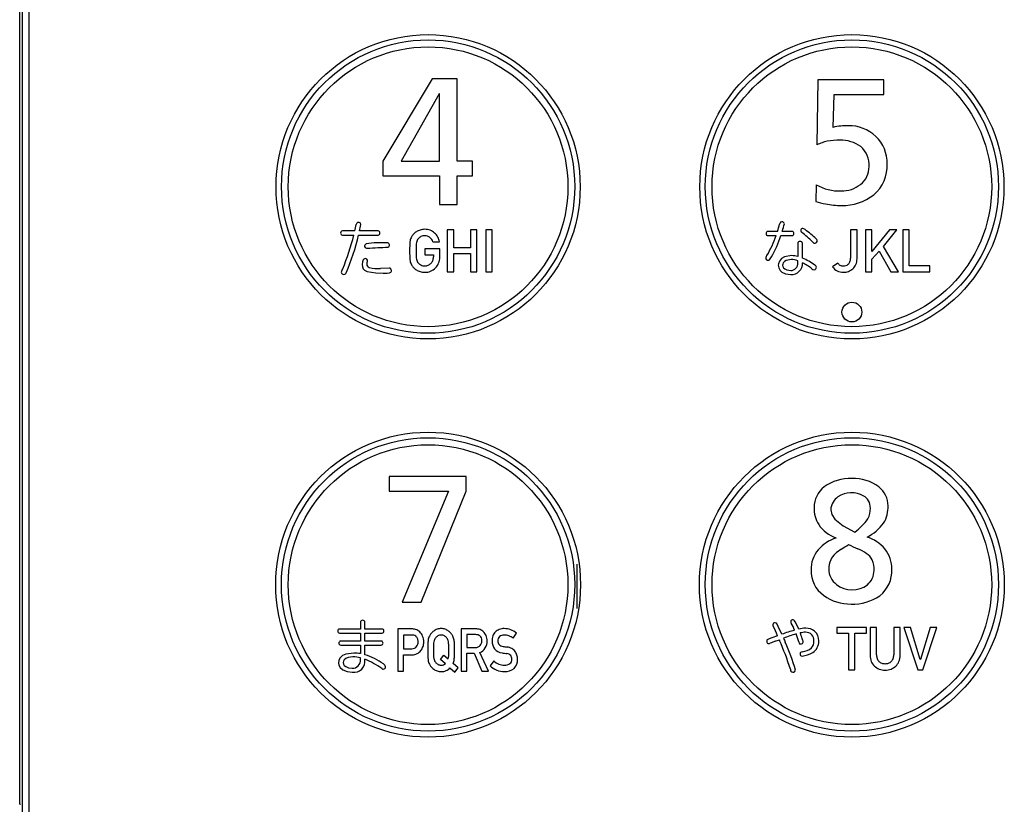
# Model space of a CAD drawing. Extents: x 15 to 410, y 2 to 293.
# Drawn here: x 151 to 166, y 135 to 147 of the extents above; entities that cross this region are included whole.
import ezdxf

# ---------------------------------------------------------------- set-up
doc = ezdxf.new("R2010")
doc.units = 0
doc.layers.get('0').update_dxf_attribs({"lineweight": 25})

msp = doc.modelspace()

# ---------------------------------------------------------------- linework, layer by layer
at = {"color": 7, "linetype": 'Continuous'}
for p, q in [((150.839857, 128.24843), (150.839857, 158.364454)), ((150.93972, 158.3616), (150.93972, 128.242238)), ((157.36483, 146.456417), (156.582794, 145.147509)), ((157.762165, 146.456417), (157.36483, 146.456417)), ((157.762165, 145.147509), (157.762165, 146.456417)), ((163.510192, 146.441029), (163.494345, 145.407959)), ((164.55865, 146.441029), (163.510192, 146.441029)), ((164.55865, 146.209748), (164.55865, 146.441029)), ((157.479668, 146.221232), (156.873331, 145.147509)), ((157.485409, 146.221232), (157.479668, 146.221232)), ((157.485409, 145.147509), (157.485409, 146.221232)), ((163.750889, 145.684485), (163.766967, 146.209748)), ((163.766967, 146.209748), (164.55865, 146.209748)), ((156.582794, 145.147509), (156.582794, 144.912555)), ((156.873331, 145.147509), (157.485409, 145.147509)), ((158.006078, 145.147509), (157.762165, 145.147509)), ((158.006078, 144.912555), (158.006078, 145.147509)), ((156.582794, 144.912555), (157.485409, 144.912555)), ((157.485409, 144.912555), (157.485409, 144.456423)), ((157.762165, 144.456423), (157.762165, 144.912555)), ((157.762165, 144.912555), (158.006078, 144.912555)), ((163.48378, 144.770847), (163.475741, 144.506953)), ((157.485409, 144.456423), (157.762165, 144.456423)), ((156.134013, 144.036352), (155.935805, 144.036352)), ((155.935805, 143.970894), (156.118855, 143.970894)), ((156.194647, 143.970894), (156.503787, 143.970894)), ((156.503787, 144.036352), (156.209805, 144.036352)), ((157.708881, 144.056103), (157.606676, 144.056103)), ((157.606676, 144.056103), (157.606676, 143.382932)), ((157.708881, 143.767864), (157.708881, 144.056103)), ((158.077506, 144.056103), (157.975301, 144.056103)), ((157.975301, 144.056103), (157.975301, 143.767864)), ((158.077506, 143.382932), (158.077506, 144.056103)), ((158.321304, 144.056103), (158.219215, 144.056103)), ((158.219215, 144.056103), (158.219215, 143.382932)), ((158.321304, 143.382932), (158.321304, 144.056103)), ((162.866648, 144.027624), (162.715064, 144.027624)), ((162.941522, 144.027624), (162.944278, 144.038189)), ((163.097929, 144.027624), (162.941522, 144.027624)), ((164.132836, 144.056103), (164.030861, 144.056103)), ((164.030861, 144.056103), (164.030861, 143.602499)), ((164.132836, 143.591934), (164.132836, 144.056103)), ((164.369169, 144.056103), (164.267194, 144.056103)), ((164.267194, 144.056103), (164.267194, 143.382932)), ((164.369169, 143.709297), (164.369169, 144.056103)), ((164.648222, 144.056103), (164.371007, 143.709297)), ((164.553597, 143.790372), (164.76926, 144.056103)), ((164.76926, 144.056103), (164.648222, 144.056103)), ((164.964941, 144.056103), (164.862737, 144.056103)), ((164.862737, 144.056103), (164.862737, 143.382932)), ((164.964941, 143.479395), (164.964941, 144.056103)), ((157.375855, 143.86226), (157.483801, 143.86226)), ((162.715064, 143.961248), (162.844829, 143.961248)), ((162.919703, 143.961248), (163.097929, 143.961248)), ((163.187961, 143.838144), (163.187961, 143.63052)), ((163.263983, 143.603648), (163.263983, 143.838144)), ((157.487476, 143.753624), (157.248387, 143.753624)), ((157.248387, 143.753624), (157.248387, 143.657162)), ((157.248387, 143.657162), (157.385501, 143.657162)), ((157.385501, 143.657162), (157.385501, 143.622251)), ((157.487476, 143.616509), (157.487476, 143.753624)), ((157.975301, 143.767864), (157.708881, 143.767864)), ((157.708881, 143.382932), (157.708881, 143.676913)), ((157.708881, 143.676913), (157.975301, 143.676913)), ((157.975301, 143.676913), (157.975301, 143.382932)), ((164.369169, 143.58803), (164.487451, 143.712054)), ((164.371007, 143.709297), (164.369169, 143.709297)), ((164.487451, 143.712054), (164.67073, 143.382932)), ((164.791768, 143.382932), (164.553597, 143.790372)), ((163.187961, 143.529004), (163.187961, 143.562995)), ((163.824844, 143.52487), (163.742851, 143.465385)), ((164.369169, 143.382932), (164.369169, 143.58803)), ((156.681094, 143.444713), (156.544668, 143.436216)), ((157.606676, 143.382932), (157.708881, 143.382932)), ((157.975301, 143.382932), (158.077506, 143.382932)), ((158.219215, 143.382932), (158.321304, 143.382932)), ((164.267194, 143.382932), (164.369169, 143.382932)), ((164.67073, 143.382932), (164.791768, 143.382932)), ((164.862737, 143.382932), (165.292914, 143.382932)), ((165.292914, 143.479395), (164.964941, 143.479395)), ((165.292914, 143.382932), (165.292914, 143.479395)), ((157.907089, 140.126685), (156.681784, 140.126685)), ((156.681784, 140.126685), (156.681784, 139.891271)), ((157.907089, 139.891271), (157.907089, 140.126685)), ((156.681784, 139.891271), (157.62551, 139.891271)), ((157.62551, 139.891271), (156.88734, 138.126693)), ((157.192117, 138.126693), (157.907089, 139.891271)), ((163.797284, 139.152412), (163.797284, 139.147129)), ((159.67613, 138.410731), (159.67613, 138.732281)), ((159.67613, 138.023622), (159.67613, 138.410731)), ((156.88734, 138.126693), (157.192117, 138.126693)), ((156.222437, 137.699271), (155.891708, 137.699271)), ((156.222437, 137.806299), (156.222437, 137.699271)), ((156.295473, 137.699271), (156.295473, 137.806299)), ((156.567636, 137.699271), (156.295473, 137.699271)), ((157.034331, 137.700189), (156.81752, 137.700189)), ((156.81752, 137.700189), (156.81752, 137.027018)), ((158.061429, 137.700189), (157.827852, 137.700189)), ((157.827852, 137.700189), (157.827852, 137.027018)), ((164.282123, 137.724076), (163.811753, 137.724076)), ((163.811753, 137.724076), (163.811753, 137.633355)), ((164.282123, 137.633355), (164.282123, 137.724076)), ((164.443584, 137.724076), (164.341609, 137.724076)), ((164.341609, 137.724076), (164.341609, 137.27874)), ((164.443584, 137.290223), (164.443584, 137.724076)), ((164.820017, 137.724076), (164.717813, 137.724076)), ((164.717813, 137.724076), (164.717813, 137.290223)), ((164.820017, 137.27874), (164.820017, 137.724076)), ((164.98722, 137.724076), (164.879503, 137.724076)), ((164.879503, 137.724076), (165.101826, 137.050903)), ((165.140412, 137.211674), (164.98722, 137.724076)), ((165.295441, 137.724076), (165.142249, 137.211674)), ((165.181063, 137.050903), (165.403158, 137.724076)), ((165.403158, 137.724076), (165.295441, 137.724076)), ((155.891708, 137.634733), (156.222437, 137.634733)), ((156.222437, 137.634733), (156.222437, 137.506575)), ((156.295473, 137.506575), (156.295473, 137.634733)), ((156.295473, 137.634733), (156.567636, 137.634733)), ((157.039384, 137.603726), (156.90824, 137.603726)), ((156.90824, 137.603726), (156.90824, 137.386456)), ((158.060511, 137.609468), (157.918573, 137.609468)), ((157.918573, 137.609468), (157.918573, 137.405289)), ((158.658579, 137.551821), (158.708878, 137.635881)), ((162.934632, 137.61567), (162.927971, 137.629909)), ((163.270413, 137.516222), (163.25893, 137.549294)), ((163.811753, 137.633355), (163.995951, 137.633355)), ((163.995951, 137.633355), (163.995951, 137.050903)), ((164.098155, 137.050903), (164.098155, 137.633355)), ((164.098155, 137.633355), (164.282123, 137.633355)), ((156.222437, 137.506575), (155.908704, 137.506575)), ((155.908704, 137.442266), (156.222437, 137.442266)), ((156.222437, 137.442266), (156.222437, 137.307449)), ((156.555463, 137.506575), (156.295473, 137.506575)), ((156.295473, 137.289534), (156.295473, 137.442266)), ((156.295473, 137.442266), (156.555463, 137.442266)), ((156.90824, 137.386456), (157.042599, 137.386456)), ((157.918573, 137.405289), (158.055457, 137.405289)), ((162.83036, 137.503819), (162.895817, 137.529542)), ((162.895817, 137.529542), (162.90064, 137.518977)), ((156.222437, 137.211904), (156.222437, 137.243141)), ((156.90824, 137.027018), (156.90824, 137.289994)), ((156.90824, 137.289994), (157.046045, 137.289994)), ((157.499649, 137.21535), (157.553392, 137.285171)), ((157.553392, 137.285171), (157.622983, 137.222699)), ((157.918573, 137.027018), (157.918573, 137.314568)), ((157.918573, 137.314568), (158.034557, 137.314568)), ((158.034557, 137.314568), (158.158121, 137.027018)), ((158.265608, 137.027018), (158.126886, 137.325822)), ((156.295473, 137.210986), (156.295473, 137.220403)), ((157.5759, 137.147137), (157.499649, 137.21535)), ((157.649855, 137.080072), (157.725417, 137.01186)), ((157.779161, 137.08191), (157.700384, 137.152878)), ((157.725417, 137.01186), (157.779161, 137.08191)), ((158.347832, 137.190774), (158.288116, 137.114064)), ((165.142249, 137.211674), (165.140412, 137.211674)), ((156.81752, 137.027018), (156.90824, 137.027018)), ((157.827852, 137.027018), (157.918573, 137.027018)), ((158.158121, 137.027018), (158.265608, 137.027018)), ((163.995951, 137.050903), (164.098155, 137.050903)), ((165.101826, 137.050903), (165.181063, 137.050903))]:
    msp.add_line(p, q, dxfattribs=at)
for points in [[(150.796251, 134.910728), (150.796217, 146.641325), (150.796184, 158.378997)], [(162.935091, 144.180356), (162.921243, 144.178073), (162.913578, 144.173431), (162.907824, 144.166595), (162.901184, 144.150886), (162.899722, 144.145217)], [(163.305553, 144.057022), (163.283471, 144.070442), (163.272465, 144.073659), (163.260953, 144.073341), (163.251134, 144.068877), (163.244183, 144.06233), (163.238566, 144.052527), (163.2362, 144.040515), (163.237626, 144.031077), (163.242012, 144.022621), (163.249287, 144.015347), (163.250432, 144.014533)], [(156.665936, 143.780266), (156.674101, 143.78519), (156.680223, 143.792475), (156.684277, 143.801948), (156.685808, 143.817569), (156.683577, 143.827612), (156.677896, 143.836294), (156.670757, 143.841523), (156.662031, 143.844805)], [(163.424065, 143.863407), (163.436185, 143.851237), (163.445274, 143.843989), (163.453075, 143.841271), (163.466018, 143.841464), (163.478147, 143.846138), (163.487906, 143.854058), (163.495726, 143.866329), (163.498003, 143.876895), (163.496693, 143.887609), (163.491723, 143.897982), (163.481024, 143.910032)], [(156.300067, 143.595379), (156.289062, 143.59323), (156.279506, 143.587486), (156.267925, 143.574155), (156.255648, 143.545659), (156.249768, 143.499606)], [(156.249768, 143.499606), (156.254148, 143.462514), (156.266927, 143.434007), (156.288624, 143.411456), (156.329917, 143.390166), (156.470458, 143.367112), (156.587157, 143.364099)], [(162.715064, 143.568737), (162.7284, 143.570898), (162.739668, 143.578657), (162.762531, 143.610008), (162.769726, 143.621791)], [(163.091268, 143.642693), (162.979673, 143.623971), (162.932102, 143.597704), (162.895752, 143.556635), (162.88038, 143.512091), (162.878821, 143.490878)], [(163.083689, 143.580221), (163.005374, 143.566755), (162.978903, 143.551982), (162.958192, 143.52947), (162.949696, 143.50791), (162.948183, 143.492945)], [(156.587157, 143.364099), (156.651696, 143.365612), (156.68497, 143.369825), (156.697236, 143.373605), (156.708203, 143.380553), (156.713065, 143.387381), (156.715809, 143.397313), (156.716234, 143.404751)], [(162.878821, 143.490878), (162.885677, 143.447307), (162.906934, 143.408485), (162.937947, 143.380159), (162.99478, 143.354416), (163.077258, 143.343887)], [(162.948183, 143.492945), (162.952187, 143.468854), (162.964178, 143.447537), (162.981733, 143.431348), (163.017334, 143.414548), (163.07611, 143.406589)], [(163.715979, 139.594533), (163.731552, 139.524159), (163.780912, 139.449277), (163.913796, 139.341187), (164.099993, 139.242904)], [(163.204957, 137.697204), (163.169785, 137.776513), (163.14892, 137.815297), (163.138565, 137.829974), (163.125286, 137.842278), (163.117354, 137.845636), (163.111939, 137.846261)], [(162.868256, 137.592932), (162.777585, 137.559816), (162.732552, 137.542131), (162.710348, 137.531284), (162.70191, 137.52519), (162.697534, 137.51981), (162.695309, 137.513182), (162.694853, 137.504738)], [(163.204957, 137.493484), (163.213489, 137.4717), (163.218626, 137.466055), (163.225461, 137.462544), (163.237111, 137.4611)], [(156.117017, 137.317095), (155.99349, 137.30047), (155.939883, 137.276524), (155.896167, 137.236378), (155.878441, 137.199449), (155.873564, 137.163443)], [(156.104844, 137.255312), (156.026462, 137.245719), (155.993138, 137.232109), (155.965289, 137.208666), (155.954167, 137.187836), (155.950504, 137.164362)], [(163.26559, 137.337076), (163.24144, 137.329782), (163.233009, 137.324032), (163.228548, 137.317954), (163.22631, 137.310766), (163.225857, 137.304692)], [(155.873564, 137.163443), (155.880941, 137.121249), (155.902342, 137.084164), (155.942615, 137.049494), (156.013027, 137.020935), (156.093362, 137.01186)], [(155.950504, 137.164362), (155.954571, 137.140503), (155.966691, 137.119517), (155.989057, 137.100512), (156.030744, 137.083749), (156.090835, 137.077087)], [(150.796251, 134.910728), (150.801151, 134.909095), (150.806666, 134.907257)]]:
    msp.add_lwpolyline(points, dxfattribs=at)
for centre, radius in [((157.301101, 144.73914), 2.422239), ((164.051101, 144.73914), 2.42224), ((157.301133, 144.742234), 2.335082), ((157.300916, 144.739317), 2.227275), ((164.051133, 144.742234), 2.335082), ((164.050915, 144.739317), 2.227275), ((164.05116, 142.744617), 0.157842), ((157.301102, 138.405166), 2.427752), ((164.051102, 138.405166), 2.427752), ((157.301132, 138.4086), 2.33536), ((164.051132, 138.4086), 2.33536), ((157.300907, 138.40517), 2.227205), ((164.050906, 138.40517), 2.227205)]:
    msp.add_circle(centre, radius, dxfattribs=at)
for centre, radius, start, end in [((163.981969, 144.724861), 0.987054, 89.188377, 103.5391965), ((164.007242, 145.098669), 0.613251, 46.0290265, 91.054999), ((164.024773, 145.116543), 0.588215, 358.7655468, 46.0491749), ((169.118199, 131.409874), 15.08556, 111.55114, 111.888231), ((163.72868, 145.066445), 0.403996, 100.0612707, 112.0831661), ((163.847578, 144.394446), 1.086432, 89.1761298, 100.0438736), ((163.879457, 144.94946), 0.531554, 53.9128168, 91.752618), ((163.932101, 145.084463), 0.39319, 356.6347605, 48.5167022), ((164.010814, 145.073227), 0.602817, 310.20476, 2.9138172), ((163.98656, 145.049116), 0.338275, 306.3934811, 2.0781773), ((163.859441, 145.433894), 0.762071, 240.4655133, 271.5087923), ((163.890431, 145.144544), 0.472583, 268.6753433, 308.9112029), ((163.898378, 145.258556), 0.817638, 269.0316206, 307.8382771), ((163.811805, 145.494067), 1.042753, 251.1988435, 260.0533836), ((163.881007, 145.651311), 1.210281, 258.1119668, 270.1681529), ((154.298424, 144.467174), 1.885469, 346.791448, 349.9414026), ((156.191379, 144.13628), 0.0365, 90.6389535, 177.5085589), ((156.194135, 144.136174), 0.03674, 5.5146232, 94.9397844), ((155.009763, 144.332814), 1.236119, 346.1232919, 351.012303), ((158.865268, 145.216468), 4.174254, 343.4528782, 345.1296359), ((162.939415, 144.144307), 0.036308, 6.159078, 96.8396881), ((162.099107, 144.337595), 0.896637, 340.4931004, 347.8058214), ((155.937277, 144.00647), 0.029918, 92.8194874, 186.5660149), ((155.936309, 143.999824), 0.028934, 173.6011312, 269.0027779), ((152.752692, 144.78835), 3.463999, 336.970758, 346.3502402), ((152.732291, 144.783777), 3.556499, 336.6062739, 346.7875499), ((156.502478, 144.00557), 0.030809, 355.3060758, 87.5656988), ((156.502816, 144.001298), 0.030419, 271.8287323, 3.3000478), ((157.25441, 143.816054), 0.250982, 137.9318495, 150.1942948), ((157.233884, 143.834605), 0.223316, 122.4601278, 137.9365855), ((157.255926, 143.796913), 0.266954, 107.8263546, 122.109914), ((157.245883, 143.818569), 0.243281, 89.6268483, 107.1360669), ((157.250815, 143.826403), 0.235466, 68.9987077, 90.8144882), ((157.252005, 143.830286), 0.231414, 48.3780458, 68.9291707), ((157.245549, 143.824614), 0.239945, 28.5879419, 48.1252197), ((162.715836, 143.991557), 0.030318, 174.3320572, 268.5421188), ((162.716334, 143.996893), 0.030757, 92.3652439, 184.3668763), ((163.096662, 143.996895), 0.030755, 355.6290051, 87.637673), ((163.096475, 143.992159), 0.030945, 272.6936118, 4.4334129), ((162.145838, 142.570119), 1.818367, 45.3355919, 52.5935837), ((162.473482, 142.8855), 1.436943, 45.4790205, 54.6157788), ((156.323674, 143.795558), 0.03453, 106.1376794, 285.9110427), ((156.556138, 142.36322), 1.485364, 85.9118766, 99.3790212), ((159.73826, 143.729057), 2.731046, 178.1688681, 180.1977311), ((157.492885, 143.803016), 0.48446, 171.3856068, 178.4258462), ((157.214239, 143.845798), 0.20255, 160.8932376, 171.5446081), ((157.225638, 143.832418), 0.217883, 150.1672703, 158.5491067), ((157.453324, 143.791537), 0.342696, 169.5385867, 178.1208394), ((157.249989, 143.826815), 0.136353, 154.5280666, 168.6020357), ((157.257952, 143.816865), 0.147925, 140.7332878, 152.3745785), ((157.253405, 143.820014), 0.142413, 118.497539, 140.5562342), ((157.243669, 143.835802), 0.123897, 88.2431572, 118.0244522), ((157.247626, 143.831732), 0.127908, 69.5795813, 90.0711334), ((157.244403, 143.821233), 0.138874, 51.8698049, 69.8445169), ((157.238632, 143.817222), 0.145607, 34.5012163, 51.0583573), ((157.244122, 143.824327), 0.137085, 16.0639062, 33.3532513), ((157.229697, 143.815013), 0.25846, 10.5329591, 28.7752731), ((161.258146, 144.506608), 1.677791, 329.1637958, 341.0316227), ((161.287803, 144.479383), 1.71218, 329.9419537, 342.3851497), ((163.221519, 143.837001), 0.033578, 82.5776047, 178.0504634), ((163.229817, 143.836313), 0.034215, 3.0667566, 96.6466615), ((155.42587, 163.716292), 19.974556, 272.6033434, 273.5593424), ((159.78756, 143.710701), 2.780345, 179.8159551, 181.8135747), ((159.123003, 143.711432), 2.013585, 179.7666745, 182.1329129), ((159.158168, 143.72725), 2.048747, 177.8873922, 180.2130487), ((156.299544, 143.556887), 0.038496, 3.625105, 89.2219735), ((156.382005, 143.508769), 0.056538, 176.7150952, 251.8308247), ((156.387667, 143.514305), 0.062149, 155.0841028, 182.1183323), ((156.305287, 143.560284), 0.03269, 322.7318922, 358.3121722), ((157.500042, 143.636941), 0.49164, 181.6587071, 188.5692833), ((157.221438, 143.595233), 0.209932, 188.6431672, 198.918987), ((157.19948, 143.594291), 0.188957, 200.8079066, 210.4757164), ((157.241835, 143.613261), 0.235137, 209.2252732, 222.3629524), ((157.443714, 143.646413), 0.333049, 181.7072008, 190.5781493), ((157.255838, 143.6133), 0.1423, 191.3590464, 205.0189309), ((157.241475, 143.612374), 0.128999, 207.3446626, 220.5297891), ((157.258766, 143.626393), 0.151253, 220.3095156, 241.0083194), ((157.250987, 143.612049), 0.132404, 292.5070185, 315.4289085), ((157.242979, 143.616859), 0.141501, 316.3170417, 338.3278721), ((157.236273, 143.620908), 0.149234, 337.8339902, 0.5156449), ((157.245569, 143.617617), 0.242811, 315.2851918, 337.0151964), ((157.247338, 143.614939), 0.240143, 337.4386929, 0.3745492), ((162.746894, 143.596612), 0.069394, 133.9203999, 174.1805646), ((162.715351, 143.606326), 0.03759, 184.0851321, 269.5628467), ((163.076736, 143.518324), 0.111737, 269.6793645, 5.4849813), ((163.091034, 143.516786), 0.173447, 265.4444764, 4.343852), ((163.082802, 143.250645), 0.329577, 71.3931256, 89.8456965), ((163.089883, 143.24158), 0.401115, 75.8469648, 89.8021276), ((162.837846, 142.601776), 1.088733, 55.0228901, 66.9579535), ((162.63492, 142.356105), 1.331754, 54.1136455, 61.8126202), ((163.914661, 143.590063), 0.110982, 215.973677, 241.2988907), ((163.924659, 143.584408), 0.103185, 286.7402281, 310.7735534), ((163.914845, 143.592078), 0.115428, 311.9763808, 335.724179), ((163.887197, 143.599349), 0.143699, 337.6141023, 1.2563054), ((163.929582, 143.583668), 0.202246, 312.3287553, 336.0825441), ((163.919257, 143.588411), 0.213608, 336.042196, 0.9449984), ((156.084865, 143.344672), 0.169254, 148.4506904, 168.8438307), ((155.957105, 143.382626), 0.038648, 187.7418878, 274.8604773), ((155.959972, 143.382021), 0.037906, 270.616906, 344.1656794), ((156.526336, 144.133103), 0.697128, 256.5659272, 271.5068232), ((156.680545, 143.4088), 0.035918, 353.5279984, 89.1230718), ((157.237945, 143.609237), 0.229551, 222.2748599, 237.3284268), ((157.249359, 143.629992), 0.253189, 237.6896394, 252.7321906), ((157.243968, 143.607699), 0.230306, 252.3664979, 270.8705869), ((157.244485, 143.604968), 0.125609, 241.9695314, 271.3605939), ((157.249103, 143.618119), 0.138735, 269.3246091, 292.266062), ((157.24922, 143.617767), 0.240354, 269.5821812, 292.5528321), ((157.250904, 143.615152), 0.237294, 292.4196769, 314.8019251), ((163.456281, 143.47442), 0.056624, 224.0261826, 264.3509398), ((163.447634, 143.456864), 0.038914, 274.5297143, 1.3865398), ((163.441625, 143.4536), 0.045108, 5.3493176, 63.2025148), ((163.913478, 143.5851), 0.208435, 215.0542437, 241.724152), ((163.911595, 143.583279), 0.205941, 241.9453717, 271.6158502), ((163.912714, 143.584854), 0.105482, 240.8675258, 271.1745112), ((163.913084, 143.619732), 0.140349, 270.731548, 287.1116786), ((163.917471, 143.602502), 0.225082, 269.9826081, 290.6557623), ((163.919413, 143.595477), 0.217825, 290.8294272, 312.2144271), ((164.024871, 139.39126), 0.705612, 87.83464, 126.1407324), ((164.07249, 139.417636), 0.679055, 53.1597968, 91.7686902), ((163.864326, 139.632986), 0.415917, 127.9196929, 179.886854), ((164.239062, 139.653331), 0.390635, 1.1452653, 51.984837), ((163.992265, 139.574075), 0.281549, 125.7350625, 149.0161612), ((164.044574, 139.479017), 0.38948, 60.0237499, 123.8139226), ((164.136642, 139.633402), 0.209762, 31.1736496, 60.7379518), ((164.13341, 139.633085), 0.212696, 357.9667155, 30.7962353), ((163.95766, 139.62687), 0.509297, 179.2195146, 211.3233357), ((163.930651, 139.601466), 0.214784, 146.8185744, 181.8499382), ((164.019905, 139.611818), 0.326356, 331.0752529, 2.4094775), ((164.119295, 139.648454), 0.510481, 328.938932, 1.4238342), ((163.589624, 139.945575), 0.86846, 305.9919192, 325.5239304), ((163.959787, 139.650049), 0.523498, 213.3698651, 251.9155269), ((163.96055, 139.826482), 0.741686, 296.5837318, 323.47697), ((163.99385, 138.545624), 0.632809, 108.0968989, 139.0453946), ((164.097635, 138.557492), 0.636275, 41.048645, 72.1699615), ((163.867582, 138.65313), 0.466984, 138.8525959, 181.9480524), ((164.291288, 138.344), 0.748442, 122.8758579, 132.6752688), ((162.885539, 140.630861), 1.936197, 301.0781849, 304.9698451), ((165.179714, 141.576913), 2.795957, 244.9360025, 248.3559193), ((163.881193, 138.355828), 0.677228, 53.7961774, 66.7565492), ((164.177164, 138.657989), 0.510845, 359.1685566, 38.4048453), ((164.00555, 138.664597), 0.321225, 155.4117293, 181.9686894), ((163.947421, 138.700313), 0.253642, 130.124147, 157.2848163), ((164.150412, 138.691762), 0.247855, 25.4463325, 58.1499158), ((164.026999, 138.649257), 0.377842, 356.9596636, 23.2250232), ((163.868987, 138.62009), 0.468434, 177.8999293, 235.1250699), ((163.973688, 138.645357), 0.289291, 178.3748957, 234.4089011), ((164.183013, 138.62634), 0.505523, 308.3782839, 2.7479818), ((164.107161, 138.631235), 0.297155, 310.2976251, 359.6108067), ((164.055841, 138.721533), 0.399681, 231.18579, 307.5356869), ((164.027212, 138.816685), 0.720401, 233.7412371, 270.9113554), ((164.060775, 138.872746), 0.776685, 268.3691215, 304.1581746), ((155.892853, 137.668697), 0.030596, 92.1448091, 183.3901003), ((156.25559, 137.805511), 0.033163, 83.3771974, 178.6392615), ((156.26176, 137.804788), 0.033747, 2.5666625, 93.9847691), ((156.566311, 137.668532), 0.030768, 356.9360606, 87.5314389), ((157.037725, 137.458079), 0.242134, 74.7545247, 90.8030204), ((157.517626, 137.489098), 0.218852, 109.7035748, 125.5684029), ((157.507382, 137.513607), 0.19233, 89.5670658, 109.2922489), ((157.510767, 137.51648), 0.18946, 70.5568524, 90.5841867), ((157.503313, 137.496355), 0.21092, 54.0577494, 70.4674423), ((158.064947, 137.497422), 0.202797, 71.6018716, 90.994017), ((158.512519, 137.481427), 0.224518, 89.3582166, 110.8574371), ((158.517072, 137.435683), 0.270256, 67.8252728, 90.432031), ((162.825664, 137.763777), 0.034233, 83.6653077, 175.3277662), ((162.845522, 137.771115), 0.054169, 184.8187172, 209.1306177), ((159.233654, 136.007917), 3.965174, 23.5615499, 25.9776752), ((162.828621, 137.763359), 0.034451, 21.4930931, 88.635458), ((158.102137, 135.495226), 5.276888, 23.861954, 25.6082718), ((163.110266, 137.813678), 0.032627, 87.0601901, 176.0151009), ((163.130259, 137.820549), 0.052743, 185.007695, 211.5170792), ((162.250031, 137.329333), 0.955319, 21.5483185, 29.0340632), ((163.328691, 137.181881), 0.52997, 91.4834957, 103.5016449), ((163.321054, 137.482943), 0.228811, 53.5056426, 91.5235701), ((155.892287, 137.664779), 0.030051, 175.9761467, 268.8950732), ((156.566556, 137.665237), 0.030523, 272.0274308, 3.0989389), ((157.04194, 137.466329), 0.137421, 76.6775979, 91.0657028), ((157.050481, 137.515907), 0.087265, 52.2366077, 74.6332899), ((157.047297, 137.520156), 0.179864, 47.5522791, 72.4958532), ((157.035699, 137.501427), 0.107801, 27.0447245, 50.7387985), ((157.017384, 137.499418), 0.125198, 358.0199705, 24.0510975), ((157.036743, 137.511256), 0.193562, 23.3933766, 47.0250738), ((157.001771, 137.496558), 0.231496, 358.9548556, 23.2956205), ((157.501108, 137.495298), 0.201149, 162.5177762, 173.0416532), ((157.507792, 137.490001), 0.209137, 153.0163513, 161.6836603), ((157.554422, 137.464154), 0.262425, 141.2808631, 152.6070161), ((157.509706, 137.501388), 0.204249, 125.7664989, 141.5838779), ((157.533218, 137.469215), 0.144596, 143.8180785, 155.3412887), ((157.521603, 137.478389), 0.129806, 121.5336324, 144.0601036), ((157.50646, 137.501934), 0.10182, 88.6630356, 121.1996381), ((157.511862, 137.505183), 0.09859, 58.2594039, 91.7592059), ((157.497816, 137.479836), 0.127543, 35.8744173, 58.8833917), ((157.386683, 137.416008), 0.25535, 26.3991041, 32.8651512), ((157.511353, 137.504249), 0.199818, 38.3767055, 54.5953916), ((157.481617, 137.477243), 0.239911, 26.6610418, 39.0240371), ((157.519232, 137.493999), 0.198786, 18.0902087, 27.2097797), ((157.512197, 137.493103), 0.205756, 7.4178042, 17.7191885), ((158.063282, 137.480781), 0.128717, 73.8452473, 91.2334478), ((158.065984, 137.514059), 0.096232, 50.7382367, 69.874616), ((158.080104, 137.531051), 0.07414, 21.3327962, 50.8766331), ((158.078272, 137.548824), 0.14986, 45.5827288, 70.2334618), ((158.032996, 137.51402), 0.124222, 359.108165, 20.7455283), ((158.034247, 137.507631), 0.210111, 24.3644542, 44.8694304), ((158.048626, 137.514309), 0.194258, 359.3446526, 24.3199539), ((158.546867, 137.513211), 0.226629, 160.5787126, 180.98098), ((158.493425, 137.532745), 0.169735, 136.0338254, 160.7989362), ((158.502157, 137.5197), 0.185106, 112.0784183, 135.0040045), ((158.496171, 137.514906), 0.08573, 130.9965372, 184.9604383), ((158.507622, 137.496857), 0.106912, 88.3659767, 129.2824194), ((158.511268, 137.383695), 0.220032, 69.4433859, 90.1557478), ((158.476731, 137.299369), 0.311127, 54.2337043, 68.9409213), ((158.467684, 137.308849), 0.406355, 53.5903264, 68.1265235), ((164.177857, 134.041428), 3.784285, 105.9399188, 109.1791562), ((163.954767, 134.89726), 2.836212, 106.2263194, 110.4851665), ((164.947742, 138.366757), 2.145411, 202.2581361, 204.1871605), ((160.842133, 136.769442), 2.47127, 17.036682, 20.1438339), ((163.339588, 137.1345), 0.514188, 92.8466581, 102.4639223), ((162.834513, 137.475223), 0.425849, 16.0460664, 22.2645153), ((162.783329, 137.408533), 0.495994, 16.4868404, 21.8251961), ((163.319147, 137.520912), 0.127244, 354.881995, 92.2952993), ((163.31082, 137.513704), 0.211835, 358.6307227, 46.3130682), ((155.909422, 137.471592), 0.029335, 174.4670925, 268.5972283), ((155.909852, 137.476867), 0.029729, 92.2141278, 184.7215514), ((156.554552, 137.477495), 0.029094, 353.933897, 88.2063268), ((156.553878, 137.471933), 0.029709, 273.0571352, 4.802641), ((157.044676, 137.484693), 0.098259, 268.78864, 295.3184433), ((157.048136, 137.475989), 0.088913, 295.7019304, 321.7198364), ((157.025408, 137.491895), 0.116619, 322.5030453, 341.9793695), ((157.01459, 137.495163), 0.127917, 342.0861964, 359.9681783), ((157.02167, 137.486938), 0.210179, 321.1937519, 341.55782), ((157.014807, 137.492348), 0.218422, 340.7811846, 359.9967429), ((160.857732, 137.36997), 3.562268, 178.5414853, 180.1005452), ((157.848896, 137.445224), 0.552493, 172.2564542, 178.401032), ((160.002051, 137.369159), 2.615867, 178.29783, 180.1191598), ((157.757507, 137.435921), 0.37033, 170.3738214, 178.3072398), ((157.526546, 137.475237), 0.136046, 156.4740032, 170.433372), ((157.504456, 137.478461), 0.122143, 9.1326978, 24.7216137), ((157.283474, 137.438254), 0.346737, 1.4223687, 9.8965701), ((155.575767, 137.371221), 2.055728, 359.7909004, 2.1086587), ((157.129442, 137.444312), 0.591608, 1.5815729, 7.3177763), ((154.926298, 137.372428), 2.795918, 359.8215189, 1.8080109), ((158.057347, 137.516431), 0.111159, 269.0257277, 292.5716297), ((158.064805, 137.494674), 0.088218, 293.5231754, 319.5526544), ((158.064451, 137.48684), 0.172698, 291.1939281, 328.7509969), ((158.054903, 137.50234), 0.100728, 319.888554, 342.1327621), ((158.034811, 137.510615), 0.122402, 341.331562, 0.6890341), ((158.030195, 137.507544), 0.212725, 328.7698491, 1.223683), ((158.521341, 137.504635), 0.201126, 178.662171, 216.8808532), ((158.498694, 137.499163), 0.179962, 219.8158424, 263.6358904), ((158.496949, 137.508904), 0.086199, 180.9376852, 219.5820091), ((158.504185, 137.519786), 0.098782, 221.7729869, 265.0960381), ((158.898879, 139.715398), 2.329186, 260.0329789, 260.7435358), ((158.880916, 139.681003), 2.292382, 261.0483628, 262.0233955), ((158.542004, 137.222217), 0.189728, 60.5168681, 83.7054036), ((158.552822, 137.241447), 0.167664, 37.2008171, 60.5006743), ((162.730883, 137.502719), 0.036086, 176.7934287, 263.8346393), ((162.726211, 137.521723), 0.054887, 270.8310622, 296.4552913), ((163.580337, 135.472975), 2.1649, 110.268857, 112.5344444), ((158.160172, 135.49181), 5.15572, 17.7197211, 23.1530113), ((160.421832, 136.307199), 2.827122, 15.1456341, 24.681753), ((163.2407, 137.49533), 0.034418, 264.0139461, 355.3915402), ((163.223261, 137.634208), 0.300132, 278.1078369, 307.9316063), ((163.210273, 137.492269), 0.064735, 0.2621607, 21.7167454), ((163.293913, 137.498731), 0.152356, 318.3508483, 4.076084), ((163.315114, 137.498002), 0.207753, 302.5265662, 2.9356188), ((156.093026, 136.56701), 0.688404, 79.1646565, 89.0162906), ((156.11094, 136.669805), 0.647319, 80.0817238, 89.4621199), ((155.974819, 136.280752), 1.058518, 54.5032431, 72.3664609), ((157.049142, 137.468389), 0.178422, 269.0053898, 295.9152282), ((157.045785, 137.467817), 0.179405, 296.9594883, 321.1261336), ((160.882642, 137.357762), 3.587177, 179.9048681, 181.4531013), ((157.86948, 137.283599), 0.573109, 181.6800926, 187.6263609), ((160.046028, 137.358671), 2.659843, 179.8912679, 181.6874045), ((157.777466, 137.293263), 0.390341, 181.8961875, 189.4224775), ((157.54035, 137.25565), 0.150277, 190.0755283, 202.7918541), ((157.381965, 137.280032), 0.247743, 346.6191712, 358.6917968), ((155.822673, 137.356236), 1.808825, 357.4061339, 0.2370029), ((156.80897, 137.304249), 0.912343, 354.5240748, 358.1236071), ((155.373811, 137.355267), 2.348407, 358.0260508, 0.2061928), ((158.893945, 139.752752), 2.467624, 260.3133951, 261.2804124), ((158.701403, 138.384145), 1.085781, 260.3747418, 262.39741), ((158.550341, 137.220355), 0.087867, 40.6468381, 85.1608619), ((158.539009, 137.220135), 0.096877, 358.2560688, 36.3763137), ((158.535778, 137.228878), 0.188839, 16.9058174, 37.1118218), ((158.504936, 137.217631), 0.221626, 359.8851518, 17.3691801), ((163.259611, 137.301604), 0.033895, 174.7717853, 268.8483038), ((163.197971, 137.736629), 0.47286, 277.4070025, 298.9450728), ((164.585128, 137.275586), 0.24354, 179.2580779, 202.4112011), ((164.610421, 137.286592), 0.166877, 178.7532662, 200.3096809), ((164.575549, 137.275993), 0.130511, 201.2594253, 224.7475518), ((164.587244, 137.274467), 0.128446, 315.2975111, 339.1120266), ((164.549969, 137.287349), 0.167868, 339.5401763, 0.9811832), ((164.587123, 137.274066), 0.232941, 336.9166135, 1.1497074), ((156.10202, 137.197809), 0.121239, 264.7064085, 6.6763207), ((156.118271, 137.188711), 0.178597, 261.9825433, 7.1649157), ((155.720151, 135.901085), 1.439304, 54.2092787, 66.4391562), ((156.588791, 137.106652), 0.046608, 234.7533566, 267.4259569), ((156.584936, 137.0988), 0.038749, 272.6058421, 358.7985217), ((156.568661, 137.091152), 0.055438, 7.0821336, 67.9711965), ((157.521795, 137.235978), 0.222181, 187.3535676, 196.9368861), ((157.51714, 137.241661), 0.21949, 198.7102786, 206.9126188), ((157.548759, 137.259372), 0.255704, 207.2445012, 218.8691183), ((157.507927, 137.224932), 0.202305, 218.5320999, 234.4572227), ((157.507217, 137.243147), 0.114894, 203.4444738, 217.8609506), ((157.522121, 137.249374), 0.130551, 216.0037541, 238.4004508), ((157.505667, 137.222302), 0.098872, 238.3012686, 271.8360577), ((157.509939, 137.22707), 0.103596, 269.3896025, 290.6670862), ((157.512122, 137.223534), 0.09952, 290.209845, 309.8563191), ((157.489047, 137.250028), 0.233974, 295.0390938, 313.4158685), ((157.50817, 137.237782), 0.21013, 336.1682662, 344.0985339), ((157.502162, 137.238118), 0.216004, 344.4493443, 354.439161), ((158.517718, 137.344838), 0.325536, 225.145869, 247.531455), ((158.53813, 137.407757), 0.288609, 228.7485777, 247.1203443), ((158.51657, 137.356254), 0.232776, 247.0808112, 270.2434892), ((158.52797, 137.243096), 0.22188, 267.0730463, 309.744734), ((158.524146, 137.261621), 0.138297, 267.2700017, 305.4593796), ((158.551969, 137.214512), 0.083915, 308.6476479, 1.8265465), ((158.542222, 137.205991), 0.18468, 313.7083274, 3.4753604), ((164.557293, 137.265676), 0.214034, 202.7994825, 226.8708609), ((164.573386, 137.286794), 0.240463, 227.5122587, 248.9436213), ((164.572099, 137.277713), 0.129324, 226.365292, 249.2431532), ((164.579844, 137.304443), 0.15708, 250.0568109, 270.3115434), ((164.582163, 137.300914), 0.153555, 269.4532227, 290.1782034), ((164.593816, 137.270538), 0.121025, 289.9607151, 314.4308397), ((164.587064, 137.289545), 0.243288, 290.9810878, 312.2543644), ((164.605987, 137.263912), 0.211615, 313.1288523, 337.4432288), ((157.511574, 137.226773), 0.205931, 233.9292333, 250.7967021), ((157.505757, 137.204043), 0.182563, 250.1744472, 270.9662381), ((157.511454, 137.207069), 0.185582, 269.1915462, 294.3846857), ((158.513545, 137.353704), 0.332212, 248.7810468, 270.5339348), ((163.307807, 137.115272), 0.242664, 192.9210146, 200.6299567), ((163.109085, 137.043299), 0.031439, 205.4806558, 270.1788443), ((163.114237, 137.048095), 0.036586, 262.0595208, 356.4830292), ((164.578476, 137.296585), 0.251432, 248.6628292, 270.5062645), ((164.582284, 137.29882), 0.253662, 269.641808, 291.2390317)]:
    msp.add_arc(centre, radius, start, end, dxfattribs=at)

doc.saveas('drawing.dxf')
